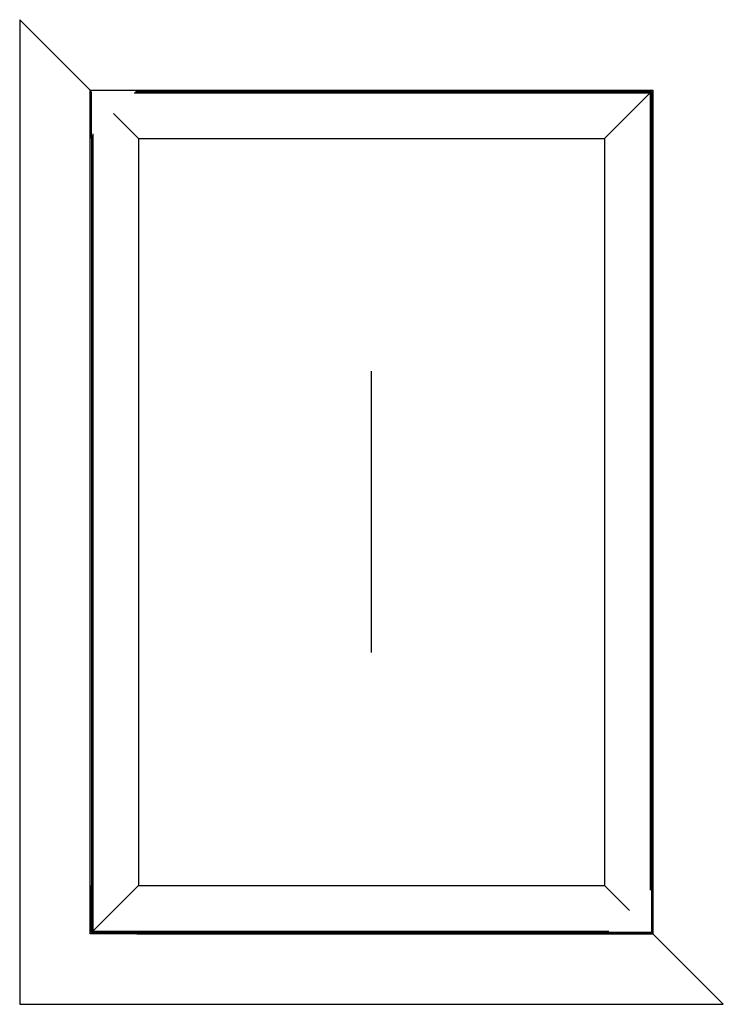
# Model space of a CAD drawing. Extents: x -73 to 151, y -165 to -20.
# Drawn here: x -73 to -43, y -99 to -57 of the extents above; entities that cross this region are included whole.
import ezdxf

# ---------------------------------------------------------------- set-up
doc = ezdxf.new("R2010")
doc.units = 0
doc.header["$MEASUREMENT"] = 0
doc.layers.get('0').update_dxf_attribs({"linetype": 'CONTINUOUS'})
doc.layers.add('2', color=1, linetype='CONTINUOUS')

msp = doc.modelspace()

# ---------------------------------------------------------------- hatches: boundary and pattern name
at = {"layer": '2', "extrusion": (-1, -1.17757e-16, -3.92523e-17)}
h = msp.add_hatch(dxfattribs=at)
h.set_pattern_fill('NET', color=256, scale=4, style=0)
h.set_pattern_definition([(180, (90.13765, 88.9756), (-6e-17, 0.5), []), (90, (90.13765, 88.9756), (0.5, -6e-17), [])])
h.paths.add_polyline_path([(62.281, 93.08), (62.281, 85.08), (94.281, 85.08), (94.281, 93.08)])
at = {"layer": '2', "extrusion": (7.85046e-17, -1, 0)}
h = msp.add_hatch(dxfattribs=at)
h.set_pattern_fill('NET', color=256, scale=4, style=0)
h.set_pattern_definition([(180, (-0.8817, 88.9756), (-6e-17, 0.5), []), (90, (-0.8817, 88.9756), (0.5, -6e-17), [])])
h.paths.add_polyline_path([(-67.879, 93.08), (-67.879, 85.08), (-47.879, 85.08), (-47.879, 93.08)])

# ---------------------------------------------------------------- linework, layer by layer
for p, q in [((-72.879, -57.281, 95.58), (-72.879, -99.281, 95.58)), ((-72.879, -57.281, 94.08), (-69.879, -60.281, 94.08)), ((-67.942, -60.344, 85.08), (-45.942, -60.344, 85.08)), ((-47.942, -62.344, 85.08), (-45.942, -60.344, 85.08)), ((-45.942, -60.344, 85.08), (-47.942, -60.344, 85.08)), ((-45.942, -60.344, 85.08), (-45.942, -94.344, 85.08)), ((-45.942, -62.344, 85.08), (-45.942, -60.344, 85.08)), ((-68.879, -61.281, 85.08), (-67.817, -62.344, 85.08)), ((-69.817, -62.219, 85.08), (-69.817, -96.219, 85.08)), ((-67.817, -62.344, 85.08), (-47.942, -62.344, 85.08)), ((-67.817, -62.344, 85.08), (-67.817, -94.219, 85.08)), ((-47.942, -62.344, 85.08), (-47.942, -94.219, 85.08)), ((-46.004, -62.344, 85.08), (-45.942, -62.344, 85.08)), ((-69.817, -96.219, 85.08), (-67.817, -94.219, 85.08)), ((-69.817, -96.219, 85.08), (-69.817, -94.219, 85.08)), ((-67.817, -94.219, 85.08), (-47.942, -94.219, 85.08)), ((-47.942, -94.219, 85.08), (-46.879, -95.281, 85.08)), ((-45.942, -94.219, 85.08), (-45.942, -94.344, 85.08)), ((-69.817, -96.219, 85.08), (-47.817, -96.219, 85.08)), ((-67.817, -96.219, 85.08), (-69.817, -96.219, 85.08)), ((-67.879, -96.219, 83.08), (-47.879, -96.219, 83.08)), ((-67.879, -96.281, 83.08), (-47.879, -96.281, 83.08)), ((-47.942, -96.219, 85.08), (-47.817, -96.219, 85.08)), ((-45.879, -96.281, 94.08), (-42.879, -99.281, 94.08)), ((-72.879, -99.281, 95.58), (-42.879, -99.281, 95.58))]:
    msp.add_line(p, q)
at = {"extrusion": (-1, 2.77556e-17, 0)}
for p, q in [((-69.879, -60.281, 94.08), (-69.879, -62.281, 94.08)), ((-69.879, -60.281, 83.08), (-69.879, -60.281, 94.08)), ((-69.879, -62.281, 83.08), (-69.879, -60.281, 83.08)), ((-69.879, -62.281, 83.08), (-69.879, -62.281, 94.08)), ((-45.942, -94.281, 94.08), (-45.942, -96.219, 94.08)), ((-45.942, -94.281, 83.08), (-45.942, -94.281, 94.08)), ((-45.942, -96.219, 83.08), (-45.942, -96.219, 94.08))]:
    msp.add_line(p, q, dxfattribs=at)
at = {"extrusion": (1, -2.77556e-17, 0)}
for p, q in [((-69.817, -62.281, 94.08), (-69.817, -60.344, 94.08)), ((-69.817, -60.344, 83.08), (-69.817, -60.344, 94.08)), ((-69.817, -62.219, 83.08), (-69.817, -62.281, 83.08)), ((-69.817, -62.281, 83.08), (-69.817, -62.281, 94.08)), ((-45.879, -96.281, 94.08), (-45.879, -94.281, 94.08)), ((-45.879, -94.281, 83.08), (-45.879, -94.281, 94.08)), ((-45.879, -96.281, 83.08), (-45.879, -96.281, 94.08))]:
    msp.add_line(p, q, dxfattribs=at)
at = {"extrusion": (-3.06152e-17, -5.55112e-17, -1)}
for p, q in [((-68.004, -60.406, 85.018), (-45.942, -60.406, 85.018)), ((-45.942, -60.406, 85.018), (-45.942, -62.344, 85.018)), ((-69.817, -62.344, 85.018), (-69.817, -62.219, 85.018)), ((-67.817, -62.344, 85.018), (-47.942, -62.344, 85.018)), ((-46.004, -62.344, 85.018), (-45.942, -62.344, 85.018))]:
    msp.add_line(p, q, dxfattribs=at)
at = {"extrusion": (2.33483e-16, 0, -1)}
for p, q in [((-47.942, -60.344, 85.018), (-46.004, -60.344, 85.018)), ((-46.004, -60.344, 85.018), (-46.004, -94.406, 85.018)), ((-46.004, -60.344, 83.08), (-46.004, -62.344, 83.08)), ((-46.004, -60.344, 83.08), (-45.942, -60.344, 83.08)), ((-45.942, -60.344, 83.08), (-45.942, -62.344, 83.08)), ((-47.817, -96.219, 85.018), (-47.942, -96.219, 85.018))]:
    msp.add_line(p, q, dxfattribs=at)
at = {"extrusion": (-1, -2.77556e-17, -2.22045e-16)}
for p, q in [((-47.942, -60.344, 85.08), (-47.942, -60.344, 85.018)), ((-46.004, -60.344, 85.018), (-46.004, -94.406, 85.018)), ((-46.004, -60.344, 85.018), (-46.004, -60.344, 83.08)), ((-46.004, -60.344, 83.08), (-46.004, -62.344, 83.08)), ((-47.942, -96.219, 85.018), (-47.942, -96.219, 85.08))]:
    msp.add_line(p, q, dxfattribs=at)
at = {"extrusion": (1, 2.77556e-17, 2.22045e-16)}
for p, q in [((-45.942, -60.344, 83.08), (-45.942, -62.344, 83.08)), ((-45.942, -60.344, 85.08), (-45.942, -94.344, 85.08)), ((-45.942, -60.344, 83.08), (-45.942, -60.344, 85.08)), ((-45.942, -96.219, 85.08), (-45.942, -96.219, 83.08))]:
    msp.add_line(p, q, dxfattribs=at)
at = {"extrusion": (-1.72253e-16, 5.55112e-17, -1)}
for p, q in [((-69.754, -62.156, 85.018), (-69.754, -96.219, 85.018)), ((-67.817, -62.344, 85.018), (-67.817, -94.219, 85.018)), ((-69.754, -96.219, 85.018), (-67.817, -96.219, 85.018))]:
    msp.add_line(p, q, dxfattribs=at)
at = {"extrusion": (1, -2.22045e-16, -1.66533e-16)}
for p, q in [((-69.754, -62.156, 83.08), (-69.754, -96.219, 83.08)), ((-69.754, -62.156, 85.018), (-69.754, -96.219, 85.018)), ((-69.754, -96.219, 83.08), (-69.754, -96.219, 85.018))]:
    msp.add_line(p, q, dxfattribs=at)
at = {"extrusion": (-1.11022e-16, 0, -1)}
for p, q in [((-69.754, -62.156, 83.08), (-69.754, -96.219, 83.08)), ((-69.817, -62.219, 83.08), (-69.817, -96.219, 83.08)), ((-69.817, -96.219, 83.08), (-69.754, -96.219, 83.08))]:
    msp.add_line(p, q, dxfattribs=at)
at = {"extrusion": (-1, 0, 5.55112e-17)}
for p, q in [((-69.879, -94.281, 85.08), (-69.879, -62.281, 85.08)), ((-69.879, -94.281, 93.08), (-69.879, -62.281, 93.08)), ((-69.879, -62.281, 85.08), (-69.879, -62.281, 93.08)), ((-69.879, -94.281, 85.08), (-69.879, -94.281, 93.08))]:
    msp.add_line(p, q, dxfattribs=at)
at = {"extrusion": (2.77556e-17, -1, 0)}
for p, q in [((-69.879, -62.281, 94.08), (-69.817, -62.281, 94.08)), ((-69.879, -62.281, 83.08), (-69.879, -62.281, 94.08)), ((-69.817, -62.281, 83.08), (-69.879, -62.281, 83.08)), ((-69.817, -62.281, 83.08), (-69.817, -62.281, 94.08)), ((-47.879, -96.281, 94.08), (-45.879, -96.281, 94.08)), ((-47.879, -96.281, 83.08), (-47.879, -96.281, 94.08)), ((-45.879, -96.281, 83.08), (-47.879, -96.281, 83.08)), ((-45.879, -96.281, 83.08), (-45.879, -96.281, 94.08))]:
    msp.add_line(p, q, dxfattribs=at)
at = {"extrusion": (-1, 2.22045e-16, 1.66533e-16)}
for p, q in [((-69.817, -62.219, 85.08), (-69.817, -96.219, 85.08)), ((-69.817, -62.219, 83.08), (-69.817, -96.219, 83.08)), ((-69.817, -96.219, 85.08), (-69.817, -96.219, 83.08))]:
    msp.add_line(p, q, dxfattribs=at)
at = {"extrusion": (2.22045e-16, -1, 5.55112e-17)}
for p, q in [((-69.817, -62.344, 85.08), (-69.817, -62.344, 85.018)), ((-67.817, -62.344, 85.08), (-47.942, -62.344, 85.08)), ((-67.817, -62.344, 85.018), (-47.942, -62.344, 85.018)), ((-46.004, -62.344, 85.08), (-45.942, -62.344, 85.08)), ((-46.004, -62.344, 85.018), (-45.942, -62.344, 85.018)), ((-45.942, -62.344, 85.018), (-45.942, -62.344, 85.08)), ((-47.879, -96.281, 85.08), (-67.879, -96.281, 85.08)), ((-47.879, -96.281, 93.08), (-67.879, -96.281, 93.08)), ((-67.879, -96.281, 85.08), (-67.879, -96.281, 93.08)), ((-47.879, -96.281, 85.08), (-47.879, -96.281, 93.08))]:
    msp.add_line(p, q, dxfattribs=at)
at = {"extrusion": (1, -1.94289e-16, -2.22045e-16)}
for p, q in [((-67.817, -62.344, 85.018), (-67.817, -94.219, 85.018)), ((-67.817, -62.344, 85.08), (-67.817, -94.219, 85.08)), ((-67.817, -96.219, 85.018), (-67.817, -96.219, 85.08))]:
    msp.add_line(p, q, dxfattribs=at)
at = {"extrusion": (-1, 2.22045e-16, 0)}
for p, q in [((-57.879, -84.281, 108.08), (-57.879, -72.281, 108.08)), ((-57.879, -72.281, 107.08), (-57.879, -72.281, 108.08)), ((-57.879, -84.281, 107.08), (-57.879, -84.281, 108.08))]:
    msp.add_line(p, q, dxfattribs=at)
at = {"extrusion": (3.06152e-17, 5.55112e-17, -1)}
for p, q in [((-69.817, -94.219, 85.018), (-69.817, -96.156, 85.018)), ((-45.942, -94.344, 85.018), (-45.942, -94.219, 85.018)), ((-69.817, -96.156, 85.018), (-47.754, -96.156, 85.018)), ((-69.817, -96.156, 83.08), (-69.817, -96.219, 83.08))]:
    msp.add_line(p, q, dxfattribs=at)
at = {"extrusion": (1.11022e-16, 1, 5.55112e-17)}
for p, q in [((-69.817, -94.219, 85.08), (-69.817, -94.219, 85.018)), ((-45.942, -94.219, 85.018), (-45.942, -94.219, 85.08)), ((-69.817, -96.156, 85.018), (-47.754, -96.156, 85.018)), ((-69.817, -96.156, 85.018), (-69.817, -96.156, 83.08))]:
    msp.add_line(p, q, dxfattribs=at)
at = {"extrusion": (1, -2.22045e-16, 0)}
for p, q in [((-45.942, -94.344, 85.018), (-45.942, -94.219, 85.018)), ((-45.942, -94.219, 85.08), (-45.942, -94.344, 85.08)), ((-45.942, -94.219, 85.018), (-45.942, -94.219, 85.08)), ((-45.942, -96.219, 85.08), (-45.942, -96.219, 83.08))]:
    msp.add_line(p, q, dxfattribs=at)
at = {"extrusion": (0, 0, -1)}
for p, q in [((-45.942, -94.281, 83.08), (-45.879, -94.281, 83.08)), ((-47.879, -96.281, 83.08), (-47.879, -96.219, 83.08)), ((-47.879, -96.219, 83.08), (-45.942, -96.219, 83.08)), ((-45.879, -96.281, 83.08), (-47.879, -96.281, 83.08))]:
    msp.add_line(p, q, dxfattribs=at)
at = {"extrusion": (-1.11022e-16, -1, -5.55112e-17)}
for p, q in [((-69.817, -96.219, 85.08), (-47.817, -96.219, 85.08)), ((-69.817, -96.219, 83.08), (-69.817, -96.219, 85.08)), ((-45.942, -96.219, 85.08), (-45.942, -96.219, 83.08))]:
    msp.add_line(p, q, dxfattribs=at)
at = {"extrusion": (1.94289e-16, -1, -5.55112e-17)}
for p, q in [((-47.942, -96.219, 85.08), (-47.817, -96.219, 85.08)), ((-47.817, -96.219, 85.018), (-47.942, -96.219, 85.018)), ((-47.942, -96.219, 85.018), (-47.942, -96.219, 85.08)), ((-45.942, -96.219, 85.08), (-45.942, -96.219, 83.08))]:
    msp.add_line(p, q, dxfattribs=at)
at = {"extrusion": (-2.77556e-17, 1, 0)}
for p, q in [((-45.942, -96.219, 94.08), (-47.879, -96.219, 94.08)), ((-47.879, -96.219, 83.08), (-47.879, -96.219, 94.08)), ((-47.879, -96.219, 83.08), (-45.942, -96.219, 83.08)), ((-45.942, -96.219, 83.08), (-45.942, -96.219, 94.08))]:
    msp.add_line(p, q, dxfattribs=at)
at = {"elevation": 94.08}
msp.add_lwpolyline([(-69.879, -96.281), (-69.879, -60.281), (-45.879, -60.281), (-45.879, -96.281)], close=True, dxfattribs=at)

doc.saveas('drawing.dxf')
